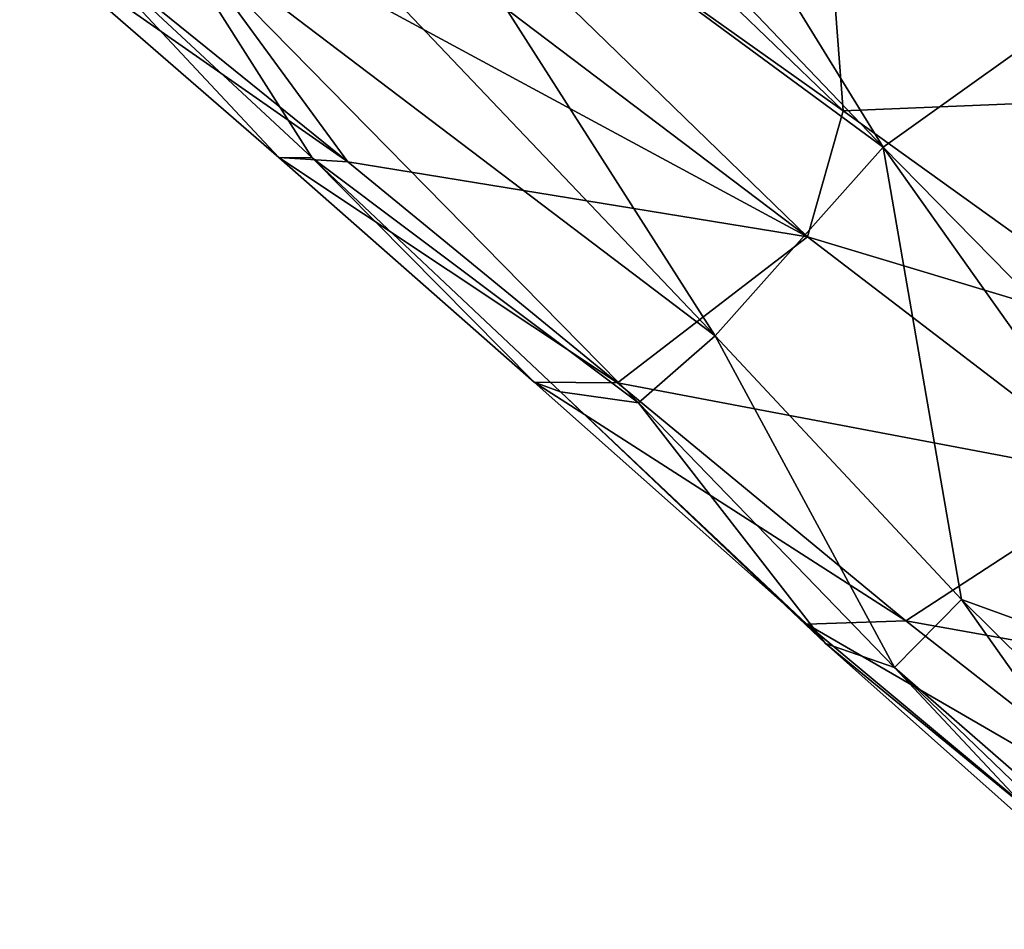
# Model space of a CAD drawing. Units: metres. Extents: x 185.35 to 187.75, y 196.21 to 198.47.
# Drawn here: x 186.09 to 186.14, y 197.55 to 197.6 of the extents above; entities that cross this region are included whole.
import ezdxf

# ---------------------------------------------------------------- set-up
doc = ezdxf.new("R2010")
doc.units = ezdxf.units.M
doc.linetypes.add('AUSGEZOGEN', pattern=[0])
doc.layers.add('VARIANTE-1-090615', color=7, linetype='AUSGEZOGEN', lineweight=13)

msp = doc.modelspace()

# ---------------------------------------------------------------- linework, layer by layer
at = {"layer": 'VARIANTE-1-090615', "color": 35, "linetype": 'AUSGEZOGEN', "lineweight": 25, "transparency": 33554687}
for points in [[(186.128836, 197.592316, 2.435719), (186.128024, 197.603007, 2.467767), (186.098289, 197.621709, 2.450386)], [(186.128836, 197.592316, 2.435719), (186.098289, 197.621709, 2.450386), (186.099511, 197.613152, 2.419846)], [(186.119726, 197.616927, 2.538409), (186.128024, 197.603007, 2.467767), (186.143853, 197.592947, 2.477104)], [(186.149351, 197.598953, 2.561477), (186.119726, 197.616927, 2.538409), (186.143853, 197.592947, 2.477104)], [(186.130744, 197.590591, 2.126905), (186.10955, 197.612765, 2.130191), (186.114981, 197.616174, 2.095451)], [(186.140784, 197.597782, 2.052604), (186.130744, 197.590591, 2.126905), (186.114981, 197.616174, 2.095451)], [(186.099511, 197.613152, 2.419846), (186.098839, 197.607775, 2.388552), (186.127146, 197.586328, 2.402584)], [(186.099511, 197.613152, 2.419846), (186.127146, 197.586328, 2.402584), (186.128836, 197.592316, 2.435719)], [(186.104839, 197.609673, 2.160724), (186.10955, 197.612765, 2.130191), (186.130744, 197.590591, 2.126905)], [(186.122744, 197.581612, 2.19226), (186.100559, 197.604948, 2.191297), (186.104839, 197.609673, 2.160724)], [(186.130744, 197.590591, 2.126905), (186.122744, 197.581612, 2.19226), (186.104839, 197.609673, 2.160724)], [(186.127146, 197.586328, 2.402584), (186.098839, 197.607775, 2.388552), (186.095266, 197.603566, 2.356297)], [(186.096106, 197.601825, 2.225501), (186.100559, 197.604948, 2.191297), (186.122744, 197.581612, 2.19226)], [(186.095266, 197.603566, 2.356297), (186.092234, 197.600435, 2.32413), (186.105265, 197.589899, 2.328946)], [(186.095266, 197.603566, 2.356297), (186.105265, 197.589899, 2.328946), (186.127146, 197.586328, 2.402584)], [(186.128836, 197.592316, 2.435719), (186.143853, 197.592947, 2.477104), (186.128024, 197.603007, 2.467767)], [(186.103567, 197.590092, 2.262803), (186.09157, 197.601243, 2.260048), (186.096106, 197.601825, 2.225501)], [(186.096106, 197.601825, 2.225501), (186.119104, 197.578415, 2.228819), (186.103567, 197.590092, 2.262803)], [(186.096106, 197.601825, 2.225501), (186.122744, 197.581612, 2.19226), (186.119104, 197.578415, 2.228819)], [(186.09157, 197.601243, 2.260048), (186.101978, 197.590103, 2.295995), (186.08964, 197.60081, 2.292151)], [(186.09157, 197.601243, 2.260048), (186.103567, 197.590092, 2.262803), (186.101978, 197.590103, 2.295995)], [(186.08964, 197.60081, 2.292151), (186.101978, 197.590103, 2.295995), (186.105265, 197.589899, 2.328946)], [(186.08964, 197.60081, 2.292151), (186.105265, 197.589899, 2.328946), (186.092234, 197.600435, 2.32413)], [(186.140784, 197.597782, 2.052604), (186.153951, 197.566945, 2.123947), (186.130744, 197.590591, 2.126905)], [(186.128836, 197.592316, 2.435719), (186.14444, 197.58111, 2.444237), (186.143853, 197.592947, 2.477104)], [(186.127146, 197.586328, 2.402584), (186.14444, 197.58111, 2.444237), (186.128836, 197.592316, 2.435719)], [(186.134481, 197.56905, 2.192712), (186.122744, 197.581612, 2.19226), (186.130744, 197.590591, 2.126905)], [(186.130744, 197.590591, 2.126905), (186.153951, 197.566945, 2.123947), (186.150001, 197.563408, 2.158973)], [(186.150001, 197.563408, 2.158973), (186.134481, 197.56905, 2.192712), (186.130744, 197.590591, 2.126905)], [(186.103567, 197.590092, 2.262803), (186.114124, 197.579403, 2.300103), (186.101978, 197.590103, 2.295995)], [(186.101978, 197.590103, 2.295995), (186.114124, 197.579403, 2.300103), (186.118095, 197.579367, 2.334034)], [(186.101978, 197.590103, 2.295995), (186.118095, 197.579367, 2.334034), (186.105265, 197.589899, 2.328946)], [(186.103567, 197.590092, 2.262803), (186.11538, 197.578948, 2.265816), (186.114124, 197.579403, 2.300103)], [(186.119104, 197.578415, 2.228819), (186.11538, 197.578948, 2.265816), (186.103567, 197.590092, 2.262803)], [(186.105265, 197.589899, 2.328946), (186.118095, 197.579367, 2.334034), (186.127146, 197.586328, 2.402584)], [(186.142199, 197.574791, 2.410106), (186.127146, 197.586328, 2.402584), (186.118095, 197.579367, 2.334034)], [(186.127146, 197.586328, 2.402584), (186.142199, 197.574791, 2.410106), (186.14444, 197.58111, 2.444237)], [(186.122744, 197.581612, 2.19226), (186.131282, 197.565815, 2.230545), (186.119104, 197.578415, 2.228819)], [(186.122744, 197.581612, 2.19226), (186.134481, 197.56905, 2.192712), (186.131282, 197.565815, 2.230545)], [(186.11538, 197.578948, 2.265816), (186.127109, 197.567882, 2.304335), (186.114124, 197.579403, 2.300103)], [(186.114124, 197.579403, 2.300103), (186.127109, 197.567882, 2.304335), (186.131825, 197.568031, 2.339323)], [(186.114124, 197.579403, 2.300103), (186.131825, 197.568031, 2.339323), (186.118095, 197.579367, 2.334034)], [(186.142199, 197.574791, 2.410106), (186.118095, 197.579367, 2.334034), (186.131825, 197.568031, 2.339323)], [(186.11538, 197.578948, 2.265816), (186.128, 197.566949, 2.268866), (186.127109, 197.567882, 2.304335)], [(186.119104, 197.578415, 2.228819), (186.128, 197.566949, 2.268866), (186.11538, 197.578948, 2.265816)], [(186.119104, 197.578415, 2.228819), (186.131282, 197.565815, 2.230545), (186.128, 197.566949, 2.268866)], [(186.131825, 197.568031, 2.339323), (186.157722, 197.563397, 2.418066), (186.142199, 197.574791, 2.410106)], [(186.131282, 197.565815, 2.230545), (186.134481, 197.56905, 2.192712), (186.145575, 197.553342, 2.213268)], [(186.134481, 197.56905, 2.192712), (186.146951, 197.556703, 2.193828), (186.145575, 197.553342, 2.213268)], [(186.150001, 197.563408, 2.158973), (186.146951, 197.556703, 2.193828), (186.134481, 197.56905, 2.192712)], [(186.127109, 197.567882, 2.304335), (186.146111, 197.55686, 2.345123), (186.131825, 197.568031, 2.339323)], [(186.131825, 197.568031, 2.339323), (186.146111, 197.55686, 2.345123), (186.157722, 197.563397, 2.418066)], [(186.128, 197.566949, 2.268866), (186.140694, 197.556539, 2.309114), (186.127109, 197.567882, 2.304335)], [(186.127109, 197.567882, 2.304335), (186.140694, 197.556539, 2.309114), (186.146111, 197.55686, 2.345123)], [(186.128, 197.566949, 2.268866), (186.14126, 197.555139, 2.2725), (186.140694, 197.556539, 2.309114)], [(186.131282, 197.565815, 2.230545), (186.14126, 197.555139, 2.2725), (186.128, 197.566949, 2.268866)], [(186.145575, 197.553342, 2.213268), (186.144147, 197.553418, 2.232895), (186.131282, 197.565815, 2.230545)], [(186.131282, 197.565815, 2.230545), (186.144147, 197.553418, 2.232895), (186.14126, 197.555139, 2.2725)]]:
    msp.add_3dface(points, dxfattribs=at)

doc.saveas('drawing.dxf')
